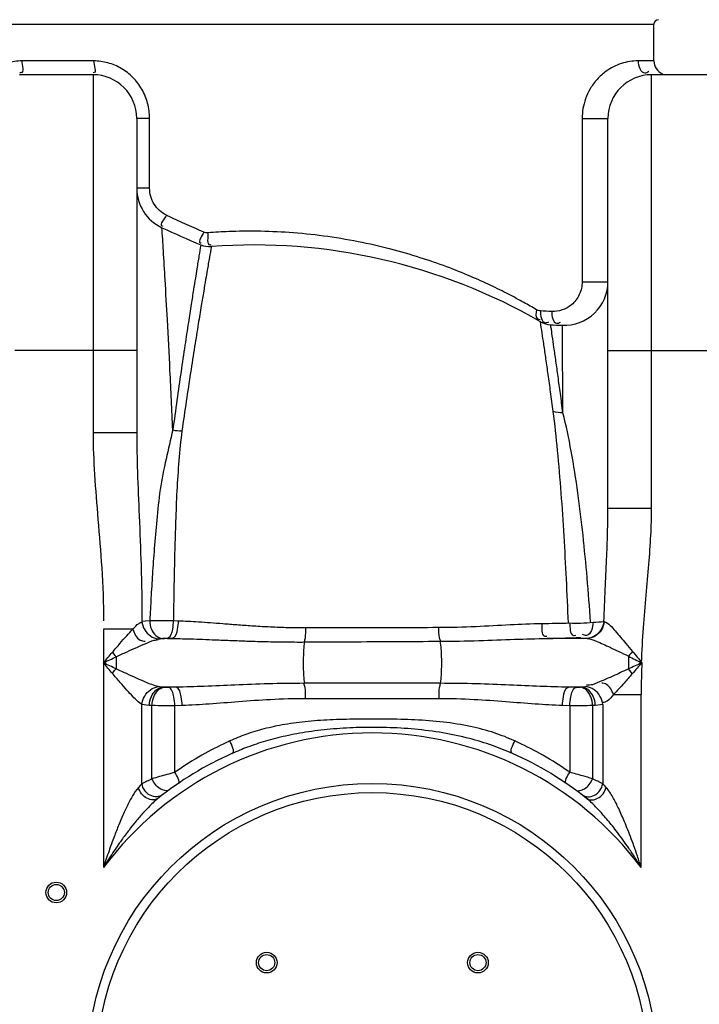
# Model space of a CAD drawing. Units: millimetres. Extents: x 10830 to 14185, y 6571 to 10172.
# Drawn here: x 12003 to 12299, y 9429 to 9858 of the extents above; entities that cross this region are included whole.
import ezdxf

# ---------------------------------------------------------------- set-up
doc = ezdxf.new("R2010")
doc.units = ezdxf.units.MM
doc.layers.add('AM_5', color=3, linetype='Continuous', lineweight=25)
doc.layers.add('körperlinien dünn', color=1, linetype='Continuous', lineweight=25)
doc.styles.get("Standard").update_dxf_attribs({"font": 'ARIAL.TTF'})
doc.dimstyles.new('AM_DIN$0', dxfattribs={"dimtxt": 50, "dimasz": 65, "dimexe": 25, "dimexo": 1, "dimgap": 15, "dimtad": 1, "dimdec": 0, "dimdsep": 46, "dimtxsty": 'STANDARD', "dimcen": 0, "dimclrd": 256, "dimclre": 256, "dimclrt": 2, "dimadec": 0, "dimazin": 2, "dimtp": 0.1, "dimtm": 0.1, "dimtfac": 0.71, "dimtdec": 0, "dimtmove": 0, "dimatfit": 3, "dimfxl": 1, "dimlwd": -1, "dimlwe": -1, "dimarcsym": 0})

# ---------------------------------------------------------------- blocks, each defined once
blk = doc.blocks.new('*D610')
at = {"layer": 'AM_5'}
for p, q in [((12033.5, 9948.09), (11028.32, 9948.09)), ((11053.32, 9883.09), (11053.32, 8336.11)), ((11771, 8271.11), (11028.32, 8271.11))]:
    blk.add_line(p, q, dxfattribs=at)
for points in [[(11042.48, 9883.09), (11064.15, 9883.09), (11053.32, 9948.09)], [(11042.48, 8336.11), (11064.15, 8336.11), (11053.32, 8271.11)]]:
    blk.add_solid(points, dxfattribs=at)
at = {"layer": 'DEFPOINTS', "color": 0}
for p in [(12034.5, 9948.09), (11053.32, 8271.11), (11772, 8271.11)]:
    blk.add_point(p, dxfattribs=at)
at = {"layer": 'AM_5', "color": 2, "insert": (11012.79, 9051.31), "char_height": 50, "attachment_point": 5, "rotation": 90}
blk.add_mtext('1700', dxfattribs=at)
blk = doc.blocks.new('*D601')
at = {"layer": 'AM_5'}
for p, q in [((12372.94, 10150.27), (10878.32, 10150.27)), ((10903.32, 10085.27), (10903.32, 8336.11)), ((11621, 8271.11), (10878.32, 8271.11))]:
    blk.add_line(p, q, dxfattribs=at)
for points in [[(10892.48, 10085.27), (10914.15, 10085.27), (10903.32, 10150.27)], [(10892.48, 8336.11), (10914.15, 8336.11), (10903.32, 8271.11)]]:
    blk.add_solid(points, dxfattribs=at)
at = {"layer": 'DEFPOINTS', "color": 0}
for p in [(12373.94, 10150.27), (10903.32, 8271.11), (11622, 8271.11)]:
    blk.add_point(p, dxfattribs=at)
at = {"layer": 'AM_5', "color": 2, "insert": (10862.79, 9151.31), "char_height": 50, "attachment_point": 5, "rotation": 90}
blk.add_mtext('1880', dxfattribs=at)

msp = doc.modelspace()

# ---------------------------------------------------------------- linework, layer by layer
at = {"layer": 'körperlinien dünn'}
for p, q in [((11809, 9856.07), (12279, 9856.07)), ((12279, 9840.11), (12279, 9856.07)), ((12035.22, 9840.11), (12004.02, 9840.11)), ((12279, 9840.11), (12272.17, 9840.11)), ((12035, 9834.11), (12003, 9834.11)), ((12035, 9834.11), (12035, 9678.21)), ((12278, 9645.46), (12278, 9834.11)), ((12310, 9834.11), (12278, 9834.11)), ((12054, 9815.11), (12054, 9678.21)), ((12059.6, 9815.11), (12054, 9815.11)), ((12059.6, 9784.74), (12059.6, 9815.11)), ((12247.79, 9815.11), (12247.79, 9744)), ((12247.79, 9815.11), (12259, 9815.11)), ((12259, 9645.46), (12259, 9815.11)), ((12059.6, 9784.74), (12054, 9784.74)), ((12234.1, 9725.27), (12239.18, 9725.02)), ((12054, 9714.11), (12000.92, 9714.11)), ((12259, 9714.11), (12329, 9714.11)), ((12054, 9678.21), (12035, 9678.21)), ((12259, 9645.46), (12278, 9645.46)), ((12069.92, 9596.46), (12072.04, 9596.39)), ((12052.25, 9592.67), (12039.53, 9592.67)), ((12039.53, 9592.67), (12039.53, 9488.95)), ((12069.52, 9588.67), (12065.16, 9588.67)), ((12067.34, 9588.73), (12069.52, 9588.67)), ((12249.92, 9588.67), (12232.61, 9588.67)), ((12267.93, 9580.96), (12267.93, 9575.39)), ((12185.99, 9569.15), (12127.01, 9569.15)), ((12065.86, 9567.42), (12065.19, 9567.47)), ((12071.14, 9567.47), (12065.19, 9567.47)), ((12071.14, 9567.47), (12067.85, 9567.38)), ((12245.14, 9567.38), (12241.85, 9567.47)), ((12247.8, 9567.47), (12241.85, 9567.47)), ((12247.8, 9567.47), (12247.13, 9567.42)), ((12261.5, 9564.26), (12273.46, 9564.26)), ((12273.46, 9488.95), (12273.46, 9564.26)), ((12056.26, 9525.35), (12056.26, 9559.91)), ((12060.64, 9559.45), (12059.48, 9559.5)), ((12060.64, 9527.59), (12060.64, 9559.45)), ((12073.76, 9559.5), (12070.58, 9559.41)), ((12070.58, 9530.4), (12070.58, 9559.41)), ((12185.56, 9562.43), (12127.43, 9562.43)), ((12242.41, 9559.41), (12239.23, 9559.5)), ((12242.41, 9559.41), (12242.41, 9530.4)), ((12253.51, 9559.5), (12252.36, 9559.45)), ((12252.36, 9559.45), (12252.36, 9527.59)), ((12256.73, 9559.91), (12256.73, 9525.35)), ((12063.26, 9519.08), (12062.98, 9518.85))]:
    msp.add_line(p, q, dxfattribs=at)
for points in [[(12084.97, 9765.3), (12084.56, 9765.29), (12084.13, 9765.33), (12083.67, 9765.43), (12083.18, 9765.6)], [(12229.68, 9731.26), (12229.17, 9731.32), (12228.72, 9731.44), (12228.31, 9731.59), (12227.94, 9731.79)], [(12056.26, 9596.17), (12057.75, 9596.41), (12059.64, 9596.53)], [(12257.17, 9596), (12257.31, 9596), (12257.43, 9596.01)], [(12063.35, 9588.45), (12064.16, 9588.59), (12065.15, 9588.67)], [(12065.16, 9588.67), (12065.35, 9588.69), (12065.55, 9588.71), (12065.77, 9588.72), (12066.01, 9588.73), (12066.29, 9588.74), (12066.6, 9588.74), (12066.96, 9588.74), (12067.34, 9588.73)], [(12245.24, 9589.04), (12245.47, 9589.04), (12245.7, 9589.05), (12245.94, 9589.05), (12246.19, 9589.05), (12246.45, 9589.04), (12246.72, 9589.03), (12247.01, 9589.02), (12247.29, 9589)], [(12247.29, 9589), (12248.79, 9588.85), (12249.92, 9588.67)], [(12043.42, 9582.66), (12043.96, 9581.99), (12044.51, 9581.33), (12045.06, 9580.69)], [(12269.74, 9583.02), (12269.15, 9582.32), (12268.55, 9581.63), (12267.93, 9580.96)], [(12043.42, 9573.49), (12043.96, 9574.16), (12044.51, 9574.81), (12045.06, 9575.46)], [(12269.61, 9573.33), (12269.07, 9574.03), (12268.5, 9574.72), (12267.93, 9575.39)], [(12065.19, 9567.47), (12064.49, 9567.52), (12063.88, 9567.6), (12063.36, 9567.71)], [(12067.85, 9567.38), (12067.63, 9567.38), (12067.41, 9567.37), (12067.17, 9567.37), (12066.93, 9567.37), (12066.68, 9567.38), (12066.42, 9567.39), (12066.14, 9567.4), (12065.86, 9567.42)], [(12247.13, 9567.42), (12246.92, 9567.4), (12246.7, 9567.39), (12246.45, 9567.38), (12246.18, 9567.38), (12245.87, 9567.37), (12245.52, 9567.37), (12245.14, 9567.38)], [(12249.64, 9567.71), (12249.08, 9567.59), (12248.47, 9567.52), (12247.8, 9567.47)], [(12059.48, 9559.5), (12058.25, 9559.59), (12057.19, 9559.73), (12056.26, 9559.91)], [(12256.73, 9559.91), (12255.75, 9559.72), (12254.68, 9559.59), (12253.51, 9559.5)], [(12056.26, 9525.35), (12055.55, 9524.62), (12054.73, 9523.78)], [(12258.26, 9523.78), (12257.45, 9524.62), (12256.73, 9525.35)]]:
    msp.add_lwpolyline(points, dxfattribs=at)
for centre, radius in [((12156.5, 9401.57), 124), ((12156.5, 9401.57), 120), ((12019, 9478.07), 4.5), ((12019, 9478.07), 3.5), ((12110.54, 9447.54), 4.5), ((12110.54, 9447.54), 3.5), ((12202.46, 9447.54), 4.5), ((12202.46, 9447.54), 3.5)]:
    msp.add_circle(centre, radius, dxfattribs=at)
for centre, radius, start, end in [((12281, 9856.07), 2, 90, 180), ((12285, 9840.11), 6, 180, 247.5), ((12035, 9815.11), 19, 0, 90), ((12278, 9815.11), 19, 90, 180), ((12073, 9784.74), 19, 180, 245.0537), ((12259, 10184.59), 460, 245.0537, 247.353), ((12085.72, 9769.29), 10, 247.353, 274.2079), ((12104.8, 9509.99), 250, 60.042, 94.2079), ((12240, 9744), 19, 267.5307, 0), ((12234.64, 9735.25), 10, 240.042, 266.8968), ((12259, 10184.59), 460, 266.8968, 267.5307), ((12156.5, 9401.57), 146, 36.7609, 143.2391), ((12156.5, 9401.57), 150, 114.0189, 128.5745), ((12156.5, 9401.57), 150, 51.5684, 65.9811)]:
    msp.add_arc(centre, radius, start, end, dxfattribs=at)
for points in [[(12004.02, 9840.11), (12001.9, 9840.11), (11999.77, 9839.82), (11997.73, 9839.26)], [(12041.46, 9839.27), (12039.43, 9839.82), (12037.32, 9840.11), (12035.22, 9840.11)], [(12059.6, 9815.11), (12059.6, 9817.32), (12059.31, 9819.56), (12058.74, 9821.7)], [(12067.41, 9772.72), (12067.25, 9772.8), (12067.09, 9772.87), (12066.93, 9772.95)], [(12081.87, 9760.06), (12081.87, 9760.03), (12081.86, 9760), (12081.86, 9759.97)], [(12229.68, 9731.26), (12229.64, 9729.41), (12229.99, 9726.25), (12231.83, 9726.15)], [(12234.57, 9731.01), (12232.94, 9731.09), (12231.31, 9731.17), (12229.68, 9731.26)], [(12234.57, 9731.01), (12234.54, 9729.15), (12234.97, 9725.97), (12236.83, 9725.89)], [(12230.39, 9721.65), (12230.15, 9723.3), (12229.9, 9724.94), (12229.64, 9726.59)], [(12231.83, 9726.15), (12232.35, 9726.12), (12232.87, 9726.34), (12233.32, 9726.6)], [(12234.24, 9724.28), (12234.2, 9724.61), (12234.15, 9724.94), (12234.1, 9725.27)], [(12236.83, 9725.89), (12237.36, 9725.87), (12237.9, 9726.1), (12238.35, 9726.38)], [(12239.19, 9723.44), (12239.19, 9723.96), (12239.18, 9724.49), (12239.18, 9725.02)], [(12239.22, 9718.71), (12239.21, 9720.28), (12239.2, 9721.86), (12239.19, 9723.44)], [(12231.1, 9716.9), (12230.87, 9718.48), (12230.63, 9720.07), (12230.39, 9721.65)], [(12239.43, 9686.92), (12238.02, 9686.88), (12236.57, 9687.07), (12235.22, 9687.52)], [(12069.69, 9679.45), (12070.99, 9679.2), (12072.33, 9679.08), (12073.66, 9679.09)], [(12252.64, 9595.81), (12254.15, 9595.85), (12255.66, 9595.9), (12257.17, 9596)], [(12039.53, 9578.07), (12040.83, 9579.6), (12042.12, 9581.13), (12043.42, 9582.66)], [(12267.93, 9580.96), (12269.88, 9580), (12271.83, 9579.03), (12273.78, 9578.07)], [(12269.74, 9583.02), (12271.09, 9581.38), (12272.43, 9579.72), (12273.78, 9578.07)], [(12039.53, 9578.07), (12041.37, 9578.95), (12043.22, 9579.82), (12045.06, 9580.69)], [(12045.07, 9575.45), (12043.22, 9576.32), (12041.38, 9577.2), (12039.53, 9578.07)], [(12043.42, 9573.49), (12042.12, 9575.02), (12040.83, 9576.54), (12039.53, 9578.07)], [(12045.06, 9580.69), (12045.06, 9578.94), (12045.07, 9577.2), (12045.07, 9575.45)], [(12273.78, 9578.07), (12271.83, 9577.19), (12269.88, 9576.29), (12267.93, 9575.39)], [(12273.78, 9578.07), (12272.39, 9576.5), (12271, 9574.91), (12269.61, 9573.33)], [(12094.49, 9544.07), (12093.99, 9543.84), (12093.49, 9543.61), (12092.99, 9543.37)], [(12095.44, 9538.59), (12097.14, 9539.34), (12095.2, 9542.36), (12094.49, 9544.07)], [(12217.55, 9538.59), (12215.86, 9539.34), (12217.79, 9542.36), (12218.51, 9544.07)], [(12220, 9543.37), (12219.51, 9543.61), (12219.01, 9543.84), (12218.51, 9544.07)], [(12071.9, 9525.44), (12073.31, 9526.41), (12071.46, 9528.93), (12070.58, 9530.4)], [(12241.09, 9525.44), (12239.68, 9526.41), (12241.53, 9528.93), (12242.41, 9530.4)], [(12060.64, 9527.59), (12059.18, 9526.86), (12057.72, 9526.11), (12056.26, 9525.35)], [(12064.21, 9523.23), (12062.6, 9524.19), (12061.37, 9525.86), (12060.64, 9527.59)], [(12248.78, 9523.23), (12250.39, 9524.19), (12251.63, 9525.86), (12252.36, 9527.59)], [(12256.73, 9525.35), (12255.28, 9526.11), (12253.82, 9526.86), (12252.36, 9527.59)], [(12068.08, 9522.74), (12067.03, 9521.98), (12065.33, 9522.56), (12064.21, 9523.23)], [(12244.92, 9522.74), (12245.96, 9521.98), (12247.67, 9522.56), (12248.78, 9523.23)], [(12062.68, 9518.6), (12061.96, 9517.99), (12061.26, 9517.34), (12060.59, 9516.68)], [(12063.26, 9519.08), (12062.66, 9518.6), (12061.83, 9518.41), (12061.07, 9518.42)], [(12065.2, 9520.59), (12064.5, 9520.05), (12063.57, 9519.8), (12062.68, 9519.78)], [(12062.98, 9518.85), (12062.88, 9518.77), (12062.78, 9518.69), (12062.68, 9518.6)], [(12247.79, 9520.59), (12248.49, 9520.05), (12249.43, 9519.8), (12250.31, 9519.78)]]:
    msp.add_open_spline(points, degree=3, dxfattribs=at)
for points, knots in [([(12004.02, 9840.11), (12004.02, 9838.37), (12005.23, 9834.69), (12003.28, 9834.93), (12003.17, 9834.95)], [0, 0, 0, 0, 5.221134, 5.56335, 5.56335, 5.56335, 5.56335]), ([(12035.22, 9840.11), (12035.22, 9838.37), (12036.84, 9834.86), (12035.06, 9834.91), (12035.04, 9834.91)], [0, 0, 0, 0, 5.197359, 5.268286, 5.268286, 5.268286, 5.268286]), ([(12058.74, 9821.7), (12058.17, 9823.82), (12056.5, 9827.9), (12052.53, 9833.11), (12047.43, 9837.07), (12043.48, 9838.73), (12041.46, 9839.27)], [0, 0, 0, 0, 6.574222, 13.058045, 19.435881, 25.729997, 25.729997, 25.729997, 25.729997]), ([(12272.17, 9840.11), (12270.95, 9840.11), (12268.47, 9839.92), (12264.83, 9839.05), (12261.38, 9837.63), (12257.73, 9835.43), (12254.19, 9832.27), (12251.17, 9828.12), (12248.56, 9822.49), (12247.79, 9817.97), (12247.79, 9815.11)], [0, 0, 0, 0, 3.663361, 7.436531, 11.162829, 14.826123, 20.167983, 25.278873, 30.105859, 38.699937, 38.699937, 38.699937, 38.699937]), ([(12272.17, 9840.11), (12272.17, 9838.12), (12273.58, 9833.88), (12276.33, 9835.24), (12276.83, 9835.63)], [0, 0, 0, 0, 5.956906, 7.845073, 7.845073, 7.845073, 7.845073]), ([(12066.93, 9772.95), (12064.77, 9773.98), (12061.91, 9776.58), (12059.94, 9781.04), (12059.6, 9783.51), (12059.6, 9784.74)], [0, 0, 0, 0, 7.175379, 10.832651, 14.51731, 14.51731, 14.51731, 14.51731]), ([(12066.93, 9772.95), (12066.23, 9771.44), (12063.52, 9768.91), (12065.17, 9768.27), (12065.23, 9768.25)], [0, 0, 0, 0, 4.996308, 5.165637, 5.165637, 5.165637, 5.165637]), ([(12083.18, 9765.6), (12080.4, 9766.79), (12075.12, 9769.11), (12069.89, 9771.54), (12067.41, 9772.72)], [0, 0, 0, 0, 9.069472, 17.311514, 17.311514, 17.311514, 17.311514]), ([(12069.7, 9679.5), (12069.31, 9688.11), (12068.55, 9704.09), (12067.42, 9725.9), (12066.45, 9743.29), (12065.66, 9756.65), (12065.19, 9764.18), (12064.98, 9767.51)], [0, 0, 0, 0, 25.873058, 47.974917, 65.52062, 78.121691, 88.138743, 88.138743, 88.138743, 88.138743]), ([(12083.18, 9765.6), (12082.57, 9764.08), (12080.18, 9761.36), (12081.94, 9760.85), (12082.03, 9760.83)], [0, 0, 0, 0, 4.897249, 5.196527, 5.196527, 5.196527, 5.196527]), ([(12084.97, 9765.3), (12085.1, 9763.54), (12084.15, 9759.73), (12086.11, 9760.12), (12086.22, 9760.16)], [0, 0, 0, 0, 5.285491, 5.637755, 5.637755, 5.637755, 5.637755]), ([(12227.94, 9731.79), (12226.11, 9732.87), (12222.1, 9735.17), (12215.49, 9738.72), (12207.74, 9742.57), (12198.78, 9746.6), (12188.56, 9750.69), (12177.02, 9754.68), (12164.16, 9758.4), (12150.13, 9761.6), (12135.38, 9764.02), (12120.65, 9765.52), (12106.89, 9766.08), (12095.09, 9765.93), (12088.01, 9765.53), (12084.97, 9765.3)], [0, 0, 0, 0, 6.377767, 13.873489, 22.516884, 32.332072, 43.335746, 55.536363, 68.938066, 83.473983, 98.693392, 113.748822, 127.851945, 139.987454, 149.129584, 149.129584, 149.129584, 149.129584]), ([(12081.86, 9759.97), (12081.6, 9758.4), (12081.03, 9754.96), (12080.47, 9751.52), (12080.17, 9749.66)], [0, 0, 0, 0, 4.784427, 10.455025, 10.455025, 10.455025, 10.455025]), ([(12086.46, 9759.32), (12086.18, 9757.72), (12085.58, 9754.28), (12084.98, 9750.84), (12084.66, 9748.98)], [0, 0, 0, 0, 4.845742, 10.488029, 10.488029, 10.488029, 10.488029]), ([(12080.17, 9749.66), (12079.95, 9748.31), (12079.46, 9745.27), (12078.63, 9740.12), (12077.61, 9733.67), (12076.37, 9725.6), (12074.89, 9715.81), (12073.21, 9704.53), (12071.46, 9692.25), (12070.29, 9683.8), (12069.7, 9679.5)], [0, 0, 0, 0, 4.108068, 9.225308, 15.640428, 23.69781, 33.731511, 45.343659, 57.913139, 70.938294, 70.938294, 70.938294, 70.938294]), ([(12084.66, 9748.98), (12084.43, 9747.64), (12083.92, 9744.62), (12083.05, 9739.5), (12081.98, 9733.09), (12080.67, 9725.05), (12079.11, 9715.3), (12077.35, 9704.06), (12075.5, 9691.81), (12074.28, 9683.38), (12073.66, 9679.09)], [0, 0, 0, 0, 4.089501, 9.185449, 15.574903, 23.603727, 33.609454, 45.195552, 57.742297, 70.756276, 70.756276, 70.756276, 70.756276]), ([(12247.79, 9744), (12247.79, 9742.08), (12246.94, 9738.24), (12242.74, 9732.67), (12237.58, 9730.88), (12234.57, 9731.01)], [0, 0, 0, 0, 5.765679, 11.371349, 20.411826, 20.411826, 20.411826, 20.411826]), ([(12247.79, 9744), (12249.53, 9744), (12253.26, 9744), (12256.99, 9744), (12259, 9744)], [0, 0, 0, 0, 5.194132, 11.203321, 11.203321, 11.203321, 11.203321]), ([(12227.94, 9731.79), (12227.65, 9730.49), (12227.23, 9727.82), (12229.19, 9727.58), (12229.58, 9727.6)], [0, 0, 0, 0, 3.997472, 5.186273, 5.186273, 5.186273, 5.186273]), ([(12235.54, 9715.43), (12235.3, 9717.1), (12234.87, 9720.05), (12234.44, 9723), (12234.24, 9724.28)], [0, 0, 0, 0, 5.06609, 8.943309, 8.943309, 8.943309, 8.943309]), ([(12239.43, 9686.92), (12239.41, 9691.36), (12239.36, 9699.36), (12239.28, 9709.96), (12239.24, 9716.11), (12239.22, 9718.71)], [0, 0, 0, 0, 13.335322, 24.006827, 31.790995, 31.790995, 31.790995, 31.790995]), ([(12235.22, 9687.52), (12234.84, 9690.36), (12234.11, 9695.72), (12233.06, 9703.35), (12232.09, 9710.18), (12231.44, 9714.61), (12231.12, 9716.77), (12231.1, 9716.9)], [0, 0, 0, 0, 8.60146, 16.231245, 23.119496, 29.295341, 29.669721, 29.669721, 29.669721, 29.669721]), ([(12239.43, 9686.92), (12239.07, 9689.71), (12238.36, 9694.99), (12237.36, 9702.5), (12236.44, 9709.2), (12235.83, 9713.43), (12235.54, 9715.43)], [0, 0, 0, 0, 8.467073, 15.965189, 22.726136, 28.778781, 28.778781, 28.778781, 28.778781]), ([(12241.84, 9595.43), (12241.57, 9601.82), (12240.99, 9614.44), (12239.97, 9633.28), (12238.75, 9651.92), (12237.22, 9670.01), (12235.96, 9681.85), (12235.22, 9687.52)], [0, 0, 0, 0, 19.19364, 37.911971, 56.610454, 75.224895, 92.350896, 92.350896, 92.350896, 92.350896]), ([(12251.47, 9595.85), (12251.02, 9602.25), (12250.04, 9614.85), (12248.24, 9633.58), (12246.06, 9652), (12243.25, 9669.8), (12240.84, 9681.39), (12239.43, 9686.92)], [0, 0, 0, 0, 19.250297, 37.8922, 56.460831, 74.868643, 91.956165, 91.956165, 91.956165, 91.956165]), ([(12069.7, 9679.5), (12068.66, 9675.28), (12066.68, 9666.64), (12063.91, 9653.57), (12062.81, 9640.48), (12061.6, 9628.2), (12060.83, 9616.91), (12060.2, 9606.52), (12059.86, 9599.87), (12059.71, 9596.64)], [0, 0, 0, 0, 13.026107, 26.617321, 39.998767, 52.400243, 63.630701, 73.945603, 83.624635, 83.624635, 83.624635, 83.624635]), ([(12035, 9678.21), (12035, 9672.15), (12035.52, 9659.57), (12037.17, 9640), (12038.98, 9618.78), (12039.53, 9604.01), (12039.53, 9596.29)], [0, 0, 0, 0, 18.170298, 37.747729, 58.924191, 82.057072, 82.057072, 82.057072, 82.057072]), ([(12054, 9678.21), (12054, 9672.54), (12054.27, 9660.48), (12055.1, 9641.25), (12056, 9619.6), (12056.26, 9604.32), (12056.27, 9596.24)], [0, 0, 0, 0, 17.001273, 36.177582, 57.756698, 82.005819, 82.005819, 82.005819, 82.005819]), ([(12073.66, 9679.09), (12073.14, 9674.8), (12072.27, 9666.08), (12071.39, 9652.89), (12070.91, 9639.9), (12070.52, 9627.66), (12070.27, 9616.47), (12070.09, 9606.2), (12070, 9599.64), (12069.95, 9596.46)], [0, 0, 0, 0, 12.960457, 26.291878, 39.657135, 51.939043, 63.046405, 73.220505, 82.746046, 82.746046, 82.746046, 82.746046]), ([(12257.29, 9596), (12257.46, 9600.71), (12257.85, 9609.72), (12258.44, 9622.64), (12258.87, 9634.41), (12259, 9641.9), (12259, 9645.46)], [0, 0, 0, 0, 14.146237, 27.04231, 38.796808, 49.492306, 49.492306, 49.492306, 49.492306]), ([(12273.64, 9578.08), (12273.81, 9583.18), (12274.39, 9593.03), (12275.64, 9607.31), (12276.86, 9620.7), (12277.75, 9633.32), (12278, 9641.5), (12278, 9645.46)], [0, 0, 0, 0, 15.313112, 29.602191, 43.013634, 55.642859, 67.542074, 67.542074, 67.542074, 67.542074]), ([(12052.25, 9592.67), (12053.13, 9593.57), (12054.22, 9595.01), (12055.87, 9595.69), (12056.34, 9595.79)], [0, 0, 0, 0, 3.768919, 5.216868, 5.216868, 5.216868, 5.216868]), ([(12056.26, 9596.17), (12056.39, 9594.89), (12057.51, 9591.32), (12060.98, 9588.71), (12063.35, 9588.45)], [0, 0, 0, 0, 3.852435, 11.01022, 11.01022, 11.01022, 11.01022]), ([(12059.64, 9596.53), (12061, 9596.52), (12064.43, 9596.49), (12067.86, 9596.47), (12069.92, 9596.46)], [0, 0, 0, 0, 4.08756, 10.285076, 10.285076, 10.285076, 10.285076]), ([(12059.64, 9596.53), (12059.64, 9595.24), (12060.09, 9591.88), (12063.07, 9588.83), (12065.16, 9588.67)], [0, 0, 0, 0, 3.884267, 10.1649, 10.1649, 10.1649, 10.1649]), ([(12069.92, 9596.46), (12069.88, 9595.22), (12069.53, 9592.74), (12068.82, 9589.11), (12067.34, 9588.73)], [0, 0, 0, 0, 3.729799, 8.294032, 8.294032, 8.294032, 8.294032]), ([(12072.04, 9596.39), (12071.99, 9595.15), (12071.65, 9592.69), (12070.98, 9589.06), (12069.52, 9588.67)], [0, 0, 0, 0, 3.721714, 8.252019, 8.252019, 8.252019, 8.252019]), ([(12072.04, 9596.39), (12073.45, 9596.34), (12076.42, 9596.21), (12081.08, 9595.94), (12086.15, 9595.58), (12091.68, 9595.16), (12097.7, 9594.69), (12104.25, 9594.21), (12111.38, 9593.78), (12119.14, 9593.47), (12124.54, 9593.4), (12127.36, 9593.41)], [0, 0, 0, 0, 4.25792, 8.909299, 13.986807, 19.523087, 25.55061, 32.101826, 39.219349, 46.966552, 55.41318, 55.41318, 55.41318, 55.41318]), ([(12185.29, 9593.53), (12190.73, 9593.54), (12201.14, 9593.84), (12216.08, 9594.71), (12225.59, 9595.13), (12230.15, 9595.2)], [0, 0, 0, 0, 16.329787, 31.230377, 44.893097, 44.893097, 44.893097, 44.893097]), ([(12230.15, 9595.2), (12230.3, 9593.32), (12229.73, 9589.62), (12232.16, 9589.63), (12232.47, 9589.67)], [0, 0, 0, 0, 5.673086, 6.61647, 6.61647, 6.61647, 6.61647]), ([(12230.15, 9595.2), (12232.2, 9595.24), (12236.28, 9595.31), (12240.36, 9595.39), (12242.38, 9595.44)], [0, 0, 0, 0, 6.162078, 12.237655, 12.237655, 12.237655, 12.237655]), ([(12242.37, 9595.44), (12242.56, 9593.57), (12242.22, 9589.83), (12244.68, 9589.99), (12245.02, 9590.07)], [0, 0, 0, 0, 5.635677, 6.66968, 6.66968, 6.66968, 6.66968]), ([(12242.38, 9595.44), (12243.96, 9595.36), (12247.39, 9595.34), (12250.81, 9595.55), (12252.64, 9595.81)], [0, 0, 0, 0, 4.736959, 10.268417, 10.268417, 10.268417, 10.268417]), ([(12252.63, 9595.81), (12252.32, 9593.66), (12251.52, 9589.28), (12248.51, 9590.16), (12247.99, 9590.42)], [0, 0, 0, 0, 6.490525, 8.225917, 8.225917, 8.225917, 8.225917]), ([(12257.17, 9596), (12257.03, 9594.73), (12255.92, 9591.15), (12252.22, 9588.73), (12249.84, 9588.67)], [0, 0, 0, 0, 3.835591, 10.961973, 10.961973, 10.961973, 10.961973]), ([(12257.43, 9596.01), (12257.28, 9594.73), (12256.4, 9592.23), (12253.65, 9589.47), (12251.15, 9588.71), (12249.93, 9588.67)], [0, 0, 0, 0, 3.865299, 7.652624, 11.310791, 11.310791, 11.310791, 11.310791]), ([(12257.43, 9596.01), (12259.39, 9595.37), (12262.4, 9591.6), (12266.3, 9587.25), (12268.77, 9584.18), (12269.74, 9583.02)], [0, 0, 0, 0, 6.177444, 13.428745, 17.950696, 17.950696, 17.950696, 17.950696]), ([(12043.42, 9582.66), (12044.51, 9583.94), (12046.57, 9586.36), (12049.49, 9589.72), (12051.36, 9591.75), (12052.25, 9592.67)], [0, 0, 0, 0, 5.055061, 9.525743, 13.350076, 13.350076, 13.350076, 13.350076]), ([(12052.25, 9592.67), (12052.96, 9590.9), (12054.15, 9588.05), (12056.92, 9587.49), (12057.64, 9587.52)], [0, 0, 0, 0, 5.727949, 7.903359, 7.903359, 7.903359, 7.903359]), ([(12127.36, 9593.41), (12127.36, 9591.87), (12127.48, 9589.77), (12127.01, 9587.72), (12126.83, 9587.21)], [0, 0, 0, 0, 4.622917, 6.243097, 6.243097, 6.243097, 6.243097]), ([(12127.36, 9593.41), (12133.81, 9593.43), (12146.72, 9593.46), (12166.03, 9593.5), (12178.88, 9593.52), (12185.29, 9593.53)], [0, 0, 0, 0, 19.368184, 38.721358, 57.933041, 57.933041, 57.933041, 57.933041]), ([(12185.29, 9593.53), (12185.33, 9592.02), (12185.2, 9589.95), (12185.92, 9588.04), (12186.15, 9587.6)], [0, 0, 0, 0, 4.543439, 6.043437, 6.043437, 6.043437, 6.043437]), ([(12045.06, 9580.69), (12046.63, 9581.43), (12049.6, 9582.81), (12053.8, 9584.73), (12056.45, 9585.89), (12057.69, 9586.41)], [0, 0, 0, 0, 5.194003, 9.83029, 13.863789, 13.863789, 13.863789, 13.863789]), ([(12057.69, 9586.41), (12058.97, 9586.94), (12060.77, 9587.84), (12062.76, 9588.15), (12063.36, 9588.16)], [0, 0, 0, 0, 4.170217, 5.965148, 5.965148, 5.965148, 5.965148]), ([(12069.52, 9588.67), (12070.99, 9588.65), (12074.07, 9588.59), (12078.91, 9588.45), (12084.18, 9588.26), (12089.93, 9588.03), (12096.2, 9587.78), (12103.02, 9587.52), (12110.43, 9587.3), (12118.5, 9587.15), (12124.11, 9587.13), (12127.03, 9587.14)], [0, 0, 0, 0, 4.413329, 9.236952, 14.504786, 20.251077, 26.510249, 33.316774, 40.714659, 48.766693, 57.534712, 57.534712, 57.534712, 57.534712]), ([(12127.03, 9587.14), (12126.61, 9584.91), (12126.45, 9581.19), (12126.44, 9575.18), (12126.6, 9571.43), (12127.01, 9569.15)], [0, 0, 0, 0, 6.832599, 11.094251, 18.043695, 18.043695, 18.043695, 18.043695]), ([(12127.03, 9587.14), (12133.59, 9587.18), (12146.69, 9587.25), (12166.31, 9587.36), (12179.38, 9587.43), (12185.9, 9587.46)], [0, 0, 0, 0, 19.65877, 39.323045, 58.866032, 58.866032, 58.866032, 58.866032]), ([(12185.9, 9587.46), (12191.56, 9587.49), (12202.4, 9587.72), (12217.96, 9588.31), (12227.87, 9588.61), (12232.61, 9588.67)], [0, 0, 0, 0, 16.984284, 32.509574, 46.728963, 46.728963, 46.728963, 46.728963]), ([(12185.9, 9587.46), (12186.38, 9585.25), (12186.53, 9581.5), (12186.57, 9575.39), (12186.41, 9571.51), (12185.99, 9569.15)], [0, 0, 0, 0, 6.782374, 11.16453, 18.362773, 18.362773, 18.362773, 18.362773]), ([(12232.61, 9588.67), (12234.73, 9588.73), (12238.94, 9588.84), (12243.14, 9588.97), (12245.24, 9589.04)], [0, 0, 0, 0, 6.350746, 12.632148, 12.632148, 12.632148, 12.632148]), ([(12249.93, 9588.67), (12251.3, 9588.5), (12254.7, 9587.22), (12259.22, 9585.19), (12263.88, 9582.95), (12266.54, 9581.67), (12267.93, 9580.96)], [0, 0, 0, 0, 4.129796, 10.763517, 14.924614, 19.621579, 19.621579, 19.621579, 19.621579]), ([(12273.78, 9578.07), (12273.68, 9575.8), (12273.52, 9571.2), (12273.46, 9566.6), (12273.46, 9564.26)], [0, 0, 0, 0, 6.817122, 13.817706, 13.817706, 13.817706, 13.817706]), ([(12056.26, 9559.91), (12054.78, 9560.83), (12052.64, 9563.04), (12049.57, 9566.33), (12046.62, 9569.73), (12044.53, 9572.18), (12043.42, 9573.49)], [0, 0, 0, 0, 5.237741, 9.058875, 13.577651, 18.720647, 18.720647, 18.720647, 18.720647]), ([(12063.36, 9567.71), (12061.46, 9568.19), (12058.38, 9569.43), (12053.91, 9571.36), (12049.67, 9573.3), (12046.66, 9574.71), (12045.07, 9575.45)], [0, 0, 0, 0, 5.88025, 9.912752, 14.59751, 19.872934, 19.872934, 19.872934, 19.872934]), ([(12267.93, 9575.39), (12266.8, 9574.88), (12264.53, 9573.84), (12260.69, 9572.08), (12257.96, 9570.87), (12256.37, 9570.19)], [0, 0, 0, 0, 3.723241, 7.497893, 12.680653, 12.680653, 12.680653, 12.680653]), ([(12269.61, 9573.33), (12268.41, 9571.96), (12265.75, 9568.91), (12263.05, 9565.88), (12261.5, 9564.26)], [0, 0, 0, 0, 5.443777, 12.167735, 12.167735, 12.167735, 12.167735]), ([(12127.01, 9569.15), (12121.74, 9569.14), (12111.63, 9568.98), (12097.1, 9568.41), (12083.75, 9567.81), (12075.23, 9567.54), (12071.14, 9567.47)], [0, 0, 0, 0, 15.813473, 30.309154, 43.637965, 55.894084, 55.894084, 55.894084, 55.894084]), ([(12127.43, 9562.43), (12127.43, 9564.08), (12127.56, 9566.33), (12126.98, 9568.51), (12126.76, 9569.05)], [0, 0, 0, 0, 4.932231, 6.685199, 6.685199, 6.685199, 6.685199]), ([(12185.56, 9562.43), (12185.56, 9564.08), (12185.43, 9566.33), (12186.02, 9568.51), (12186.23, 9569.05)], [0, 0, 0, 0, 4.932365, 6.685221, 6.685221, 6.685221, 6.685221]), ([(12241.85, 9567.47), (12237.75, 9567.54), (12229.19, 9567.81), (12215.82, 9568.41), (12201.31, 9568.98), (12191.23, 9569.14), (12185.99, 9569.15)], [0, 0, 0, 0, 12.318485, 25.675366, 40.151347, 55.894089, 55.894089, 55.894089, 55.894089]), ([(12256.37, 9570.19), (12255.03, 9569.62), (12252.97, 9568.49), (12250.58, 9568.27), (12249.72, 9568.38)], [0, 0, 0, 0, 4.363584, 6.969157, 6.969157, 6.969157, 6.969157]), ([(12261.5, 9564.26), (12260.76, 9565.9), (12259.59, 9568.47), (12257.04, 9569.21), (12256.33, 9569.25)], [0, 0, 0, 0, 5.383616, 7.514376, 7.514376, 7.514376, 7.514376]), ([(12056.26, 9559.91), (12056.39, 9561.2), (12057.49, 9564.79), (12060.97, 9567.44), (12063.36, 9567.71)], [0, 0, 0, 0, 3.872363, 11.066002, 11.066002, 11.066002, 11.066002]), ([(12059.48, 9559.5), (12059.54, 9560.82), (12060.17, 9564.17), (12063.08, 9567.3), (12065.19, 9567.47)], [0, 0, 0, 0, 3.953161, 10.299209, 10.299209, 10.299209, 10.299209]), ([(12060.64, 9559.45), (12060.7, 9560.76), (12061.25, 9563.96), (12063.86, 9567.22), (12065.86, 9567.42)], [0, 0, 0, 0, 3.928572, 9.967736, 9.967736, 9.967736, 9.967736]), ([(12070.58, 9559.41), (12070.55, 9560.69), (12070.21, 9563.26), (12069.39, 9567.01), (12067.85, 9567.38)], [0, 0, 0, 0, 3.829844, 8.585588, 8.585588, 8.585588, 8.585588]), ([(12073.76, 9559.5), (12073.73, 9560.78), (12073.4, 9563.33), (12072.67, 9567.09), (12071.14, 9567.47)], [0, 0, 0, 0, 3.826947, 8.541837, 8.541837, 8.541837, 8.541837]), ([(12239.23, 9559.5), (12239.26, 9560.78), (12239.6, 9563.33), (12240.33, 9567.09), (12241.85, 9567.47)], [0, 0, 0, 0, 3.826733, 8.541126, 8.541126, 8.541126, 8.541126]), ([(12242.41, 9559.41), (12242.45, 9560.69), (12242.79, 9563.26), (12243.6, 9567.01), (12245.14, 9567.38)], [0, 0, 0, 0, 3.829845, 8.585589, 8.585589, 8.585589, 8.585589]), ([(12252.36, 9559.45), (12252.3, 9560.76), (12251.74, 9563.96), (12249.13, 9567.22), (12247.13, 9567.42)], [0, 0, 0, 0, 3.928583, 9.967763, 9.967763, 9.967763, 9.967763]), ([(12253.51, 9559.5), (12253.45, 9560.82), (12252.82, 9564.17), (12249.91, 9567.3), (12247.8, 9567.47)], [0, 0, 0, 0, 3.953183, 10.299266, 10.299266, 10.299266, 10.299266]), ([(12256.73, 9559.91), (12256.61, 9561.2), (12255.5, 9564.79), (12252.02, 9567.44), (12249.64, 9567.71)], [0, 0, 0, 0, 3.872335, 11.065618, 11.065618, 11.065618, 11.065618]), ([(12261.5, 9564.26), (12260.58, 9563.28), (12259.39, 9561.5), (12257.36, 9560.83), (12256.67, 9560.78)], [0, 0, 0, 0, 4.033132, 6.10715, 6.10715, 6.10715, 6.10715]), ([(12070.58, 9559.41), (12069.05, 9559.4), (12065.74, 9559.4), (12062.42, 9559.42), (12060.64, 9559.45)], [0, 0, 0, 0, 4.594539, 9.941638, 9.941638, 9.941638, 9.941638]), ([(12127.43, 9562.43), (12122.36, 9562.43), (12112.65, 9562.15), (12098.7, 9561.14), (12085.89, 9560.09), (12077.69, 9559.62), (12073.76, 9559.5)], [0, 0, 0, 0, 15.206932, 29.137873, 41.959714, 53.757903, 53.757903, 53.757903, 53.757903]), ([(12239.23, 9559.5), (12235.28, 9559.62), (12227.06, 9560.09), (12214.23, 9561.14), (12200.29, 9562.15), (12190.61, 9562.43), (12185.56, 9562.43)], [0, 0, 0, 0, 11.858424, 24.707237, 38.617161, 53.757918, 53.757918, 53.757918, 53.757918]), ([(12252.36, 9559.45), (12250.76, 9559.42), (12247.45, 9559.4), (12244.14, 9559.4), (12242.41, 9559.41)], [0, 0, 0, 0, 4.772815, 9.940988, 9.940988, 9.940988, 9.940988]), ([(12218.51, 9544.07), (12215.6, 9545.39), (12209.27, 9547.84), (12198.86, 9550.61), (12187.28, 9552.45), (12175.09, 9553.33), (12162.91, 9553.58), (12151.08, 9553.59), (12139.66, 9553.38), (12128.77, 9552.72), (12118.68, 9551.41), (12109.62, 9549.48), (12101.64, 9547.06), (12096.75, 9545.1), (12094.49, 9544.07)], [0, 0, 0, 0, 9.60008, 20.29623, 32.249133, 44.716124, 56.947473, 68.776958, 80.208523, 91.220965, 101.4778, 110.699885, 118.99223, 126.466603, 126.466603, 126.466603, 126.466603]), ([(12217.55, 9538.59), (12214.68, 9539.86), (12208.49, 9542.31), (12198.36, 9545.37), (12187.03, 9547.77), (12175.01, 9549.3), (12162.9, 9549.99), (12151.09, 9550.01), (12139.72, 9549.42), (12128.97, 9548.2), (12119.08, 9546.38), (12110.24, 9544.11), (12102.46, 9541.53), (12097.67, 9539.58), (12095.44, 9538.59)], [0, 0, 0, 0, 9.422613, 19.943647, 31.736871, 44.092463, 56.279498, 68.098075, 79.493889, 90.418201, 100.549147, 109.63046, 117.781086, 125.116411, 125.116411, 125.116411, 125.116411]), ([(12092.99, 9543.37), (12089.38, 9541.68), (12081.71, 9537.7), (12074.39, 9533.07), (12070.58, 9530.4)], [0, 0, 0, 0, 11.95899, 25.920967, 25.920967, 25.920967, 25.920967]), ([(12242.41, 9530.4), (12238.6, 9533.06), (12231.29, 9537.69), (12223.61, 9541.68), (12220, 9543.37)], [0, 0, 0, 0, 13.955462, 25.920817, 25.920817, 25.920817, 25.920817]), ([(12070.58, 9530.4), (12069.4, 9530.08), (12066.09, 9529.16), (12062.78, 9528.21), (12060.64, 9527.59)], [0, 0, 0, 0, 3.662851, 10.324341, 10.324341, 10.324341, 10.324341]), ([(12252.36, 9527.59), (12250.88, 9528.02), (12247.58, 9528.97), (12244.26, 9529.89), (12242.41, 9530.4)], [0, 0, 0, 0, 4.597275, 10.330662, 10.330662, 10.330662, 10.330662]), ([(12062.68, 9519.78), (12061.72, 9519.75), (12058.66, 9520.4), (12056.61, 9523.34), (12056.26, 9525.35)], [0, 0, 0, 0, 2.899485, 9.007682, 9.007682, 9.007682, 9.007682]), ([(12250.31, 9519.78), (12251.28, 9519.75), (12254.34, 9520.4), (12256.39, 9523.34), (12256.73, 9525.35)], [0, 0, 0, 0, 2.899925, 9.008596, 9.008596, 9.008596, 9.008596]), ([(12054.73, 9523.78), (12053.7, 9522.7), (12052.21, 9520.28), (12050.05, 9516.23), (12048.1, 9512.02), (12046.08, 9507.26), (12044.04, 9502.08), (12042.25, 9497.14), (12040.72, 9492.65), (12039.93, 9490.22), (12039.53, 9488.95)], [0, 0, 0, 0, 4.458929, 8.433137, 13.783134, 18.384783, 23.927972, 30.478912, 34.159508, 38.149112, 38.149112, 38.149112, 38.149112]), ([(12061.07, 9518.42), (12060.17, 9518.43), (12057.28, 9519.2), (12055.28, 9521.86), (12054.73, 9523.78)], [0, 0, 0, 0, 2.689828, 8.681618, 8.681618, 8.681618, 8.681618]), ([(12249.73, 9519.08), (12250.99, 9518.08), (12255.47, 9518.61), (12257.72, 9521.86), (12258.26, 9523.78)], [0, 0, 0, 0, 4.797106, 10.788864, 10.788864, 10.788864, 10.788864]), ([(12273.46, 9488.95), (12272.94, 9490.59), (12271.91, 9493.74), (12270.35, 9498.25), (12268.83, 9502.37), (12267.36, 9506.13), (12265.59, 9510.42), (12263.59, 9514.92), (12261.13, 9519.67), (12259.43, 9522.56), (12258.26, 9523.78)], [0, 0, 0, 0, 5.165386, 9.925166, 14.318565, 18.356415, 22.028418, 28.239663, 33.091676, 38.146957, 38.146957, 38.146957, 38.146957]), ([(12060.59, 9516.68), (12060.31, 9516.41), (12059.09, 9515.18), (12056.69, 9512.61), (12053.66, 9509.07), (12050.44, 9505.04), (12047.13, 9500.59), (12044.15, 9496.27), (12041.57, 9492.28), (12040.22, 9490.1), (12039.53, 9488.95)], [0, 0, 0, 0, 1.153513, 5.195542, 10.554663, 15.138769, 20.658444, 27.198604, 30.886269, 34.89608, 34.89608, 34.89608, 34.89608]), ([(12273.46, 9488.95), (12272.57, 9490.43), (12270.82, 9493.25), (12268.18, 9497.24), (12265.67, 9500.83), (12263.28, 9504.07), (12260.44, 9507.72), (12257.29, 9511.51), (12253.58, 9515.56), (12251.13, 9517.97), (12249.73, 9519.08)], [0, 0, 0, 0, 5.188997, 9.951743, 14.334792, 18.355929, 22.011636, 28.215824, 33.127843, 38.484185, 38.484185, 38.484185, 38.484185])]:
    msp.add_open_spline(points, degree=3, knots=knots, dxfattribs=at)

# ---------------------------------------------------------------- dimensions: what is measured, and where the dimension line sits
at = {"layer": 'AM_5'}
for base, p1, p2, text, picture, middle in [((10903.32, 8271.11), (12373.94, 10150.27), (11622, 8271.11), '1880', '*D601', (10903.32, 9151.31)), ((11053.32, 8271.11), (12034.5, 9948.09), (11772, 8271.11), '1700', '*D610', (11053.32, 9051.31))]:
    dim = msp.add_linear_dim(base=base, p1=p1, p2=p2, angle=90, text=text, dimstyle='AM_DIN$0', dxfattribs=at)
    dim.commit()
    dim.dimension.update_dxf_attribs({"geometry": picture, "text_midpoint": middle, "dimtype": 160})

doc.saveas('drawing.dxf')
